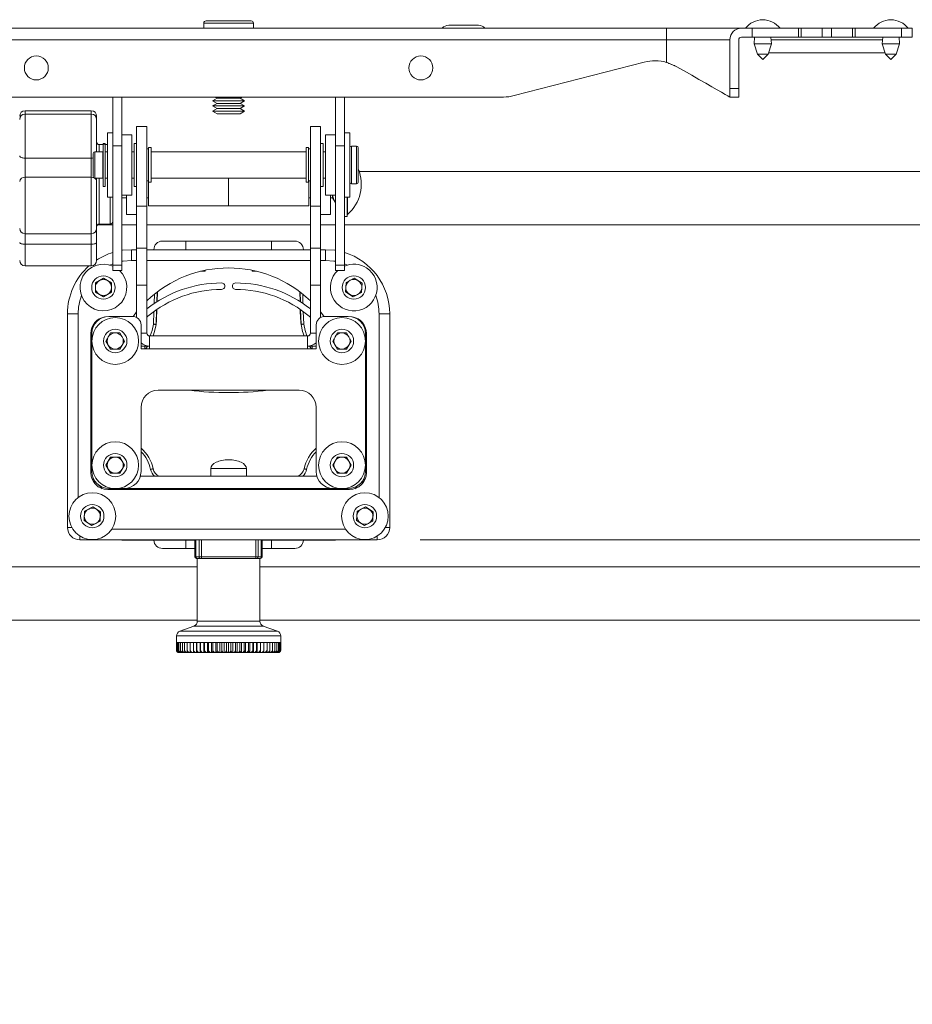
# Model space of a CAD drawing. Units: inches. Extents: x 8 to 265, y 4 to 173.
# Drawn here: x 48 to 58, y 133 to 145 of the extents above; entities that cross this region are included whole.
import ezdxf

# ---------------------------------------------------------------- set-up
doc = ezdxf.new("R2010")
doc.units = ezdxf.units.IN
doc.header["$MEASUREMENT"] = 0
doc.styles.add('SLDTEXTSTYLE2', font='TXT', dxfattribs={"width": 0.75})
doc.dimstyles.new('SLDDIMSTYLE0', dxfattribs={"dimtxt": 1.333333, "dimasz": 1.664, "dimexe": 0, "dimexo": 0.0625, "dimgap": 0.333333, "dimtad": 0, "dimtih": 1, "dimtoh": 1, "dimzin": 12, "dimdsep": 46, "dimtxsty": 'SLDTEXTSTYLE2', "dimsah": 1, "dimcen": 0.09, "dimadec": 0, "dimazin": 0, "dimtfac": 1, "dimtdec": 3, "dimtofl": 0, "dimtmove": 0, "dimatfit": 3, "dimfxl": 0, "dimtolj": 1, "dimtzin": 12, "dimarcsym": 0})

# ---------------------------------------------------------------- blocks, each defined once
blk = doc.blocks.new('*D15')
at = {"color": 7, "linetype": 'Continuous', "lineweight": 0}
for p, q in [((52.557, 138.787), (72.478, 138.787)), ((71.486, 138.787), (71.486, 131.38)), ((63.925, 131.38), (72.478, 131.38)), ((71.486, 126.192), (71.486, 131.38)), ((75.438, 128.149), (75.438, 126.351)), ((75.438, 128.149), (75.709, 128.149)), ((79.474, 128.149), (79.204, 128.149)), ((79.474, 128.149), (79.474, 126.351)), ((75.438, 126.351), (75.709, 126.351)), ((79.474, 126.351), (79.204, 126.351)), ((73.086, 126.192), (71.486, 126.192))]:
    blk.add_line(p, q, dxfattribs=at)
for points in [[(71.486, 138.787), (71.166, 137.123), (71.806, 137.123)], [(71.486, 131.38), (71.806, 133.044), (71.166, 133.044)]]:
    blk.add_solid(points, dxfattribs=at)
at = {"color": 7, "linetype": 'Continuous', "lineweight": 0, "char_height": 1.3333, "attachment_point": 1, "style": 'SLDTEXTSTYLE2'}
for s, insert in [('188', (75.979, 127.895)), ('7 3/8"', (75.07, 125.78))]:
    blk.add_mtext(s, dxfattribs=dict(at, insert=insert))

msp = doc.modelspace()

# ---------------------------------------------------------------- linework, layer by layer
at = {"color": 7, "linetype": 'Continuous', "lineweight": 15}
for p, q in [((50.026614, 144.831657), (50.026614, 144.772157)), ((50.606614, 144.831657), (50.026614, 144.831657)), ((50.581113, 144.857157), (50.052114, 144.857157)), ((50.606614, 144.772157), (50.606614, 144.831657)), ((52.892607, 144.807157), (53.24062, 144.807157)), ((45.191614, 144.772157), (55.441614, 144.772157)), ((55.441614, 144.636307), (55.441614, 144.772157)), ((55.441614, 144.772157), (56.316614, 144.772157)), ((56.441614, 144.772157), (56.316614, 144.772157)), ((56.441614, 144.772157), (56.441614, 144.667557)), ((56.985736, 144.772157), (56.441614, 144.772157)), ((56.985736, 144.667557), (56.985736, 144.772157)), ((56.985736, 144.772157), (57.016614, 144.772157)), ((57.016614, 144.772157), (57.016614, 144.667557)), ((57.261614, 144.772157), (57.016614, 144.772157)), ((57.261614, 144.772157), (57.261614, 144.667557)), ((57.371614, 144.772157), (57.261614, 144.772157)), ((57.371614, 144.772157), (57.371614, 144.667557)), ((57.616614, 144.772157), (57.371614, 144.772157)), ((57.616614, 144.667557), (57.616614, 144.772157)), ((57.616614, 144.772157), (57.647491, 144.772157)), ((57.647491, 144.772157), (57.647491, 144.667557)), ((58.191614, 144.772157), (57.647491, 144.772157)), ((58.191614, 144.772157), (58.191614, 144.667557)), ((58.316614, 144.772157), (58.191614, 144.772157)), ((58.316614, 144.667557), (58.316614, 144.772157)), ((45.191614, 144.636307), (55.441614, 144.636307)), ((55.441614, 144.636307), (56.180764, 144.636307)), ((55.441614, 144.373107), (55.441614, 144.636307)), ((56.180764, 144.067557), (56.180764, 144.636307)), ((56.285364, 144.636307), (56.285364, 144.067557)), ((56.441614, 144.667557), (56.316614, 144.667557)), ((56.985736, 144.667557), (56.441614, 144.667557)), ((56.470292, 144.667557), (56.465614, 144.590157)), ((56.465614, 144.590157), (56.504114, 144.469657)), ((56.465614, 144.590157), (56.667614, 144.590157)), ((56.629114, 144.469657), (56.667614, 144.590157)), ((56.667614, 144.590157), (56.662936, 144.667557)), ((56.664824, 144.636307), (57.968403, 144.636307)), ((57.016614, 144.667557), (56.985736, 144.667557)), ((57.261614, 144.667557), (57.016614, 144.667557)), ((57.371614, 144.667557), (57.261614, 144.667557)), ((57.616614, 144.667557), (57.371614, 144.667557)), ((57.647491, 144.667557), (57.616614, 144.667557)), ((58.191614, 144.667557), (57.647491, 144.667557)), ((57.970292, 144.667557), (57.965614, 144.590157)), ((57.965614, 144.590157), (58.004114, 144.469657)), ((57.965614, 144.590157), (58.167614, 144.590157)), ((58.129114, 144.469657), (58.167614, 144.590157)), ((58.167614, 144.590157), (58.162936, 144.667557)), ((58.316614, 144.667557), (58.191614, 144.667557)), ((56.504114, 144.469657), (56.566614, 144.407157)), ((56.504114, 144.469657), (56.629114, 144.469657)), ((56.566614, 144.407157), (56.629114, 144.469657)), ((56.633235, 144.482557), (57.999992, 144.482557)), ((58.004114, 144.469657), (58.066614, 144.407157)), ((58.004114, 144.469657), (58.129114, 144.469657)), ((58.066614, 144.407157), (58.129114, 144.469657)), ((53.658094, 143.983428), (55.179937, 144.376286)), ((56.180764, 144.067557), (56.285364, 144.067557)), ((56.180764, 143.967557), (56.180764, 144.067557)), ((56.285364, 144.067557), (56.285364, 143.967557)), ((47.100109, 143.967557), (53.533118, 143.967557)), ((48.962014, 143.396607), (48.962014, 143.967557)), ((49.066614, 143.967557), (49.066614, 143.396607)), ((50.181264, 143.952811), (50.129114, 143.922701)), ((50.129114, 143.922701), (50.181264, 143.892593)), ((50.504114, 143.922701), (50.129114, 143.922701)), ((50.181264, 143.892593), (50.129114, 143.862484)), ((50.155722, 143.967557), (50.181264, 143.952811)), ((50.451964, 143.952811), (50.181264, 143.952811)), ((50.451964, 143.892593), (50.181264, 143.892593)), ((50.451964, 143.952811), (50.477505, 143.967557)), ((50.504114, 143.922701), (50.451964, 143.952811)), ((50.451964, 143.892593), (50.504114, 143.922701)), ((50.504114, 143.862484), (50.451964, 143.892593)), ((51.566614, 143.396607), (51.566614, 143.967557)), ((51.671214, 143.967557), (51.671214, 143.396607)), ((56.285364, 143.967557), (56.180764, 143.967557)), ((48.709514, 143.806714), (47.934514, 143.806714)), ((47.934514, 143.806714), (47.934514, 143.768488)), ((48.709514, 143.768488), (47.934514, 143.768488)), ((47.934514, 143.768488), (47.934514, 143.252355)), ((48.709514, 143.768488), (48.709514, 143.806714)), ((48.709514, 143.252355), (48.709514, 143.768488)), ((50.129114, 143.862484), (50.181264, 143.832376)), ((50.504114, 143.862484), (50.129114, 143.862484)), ((50.181264, 143.832376), (50.129114, 143.802267)), ((50.129114, 143.802267), (50.181264, 143.772157)), ((50.504114, 143.802267), (50.129114, 143.802267)), ((50.451964, 143.832376), (50.181264, 143.832376)), ((50.451964, 143.772157), (50.181264, 143.772157)), ((50.451964, 143.832376), (50.504114, 143.862484)), ((50.504114, 143.802267), (50.451964, 143.832376)), ((50.451964, 143.772157), (50.504114, 143.802267)), ((48.772014, 143.744213), (48.772014, 143.664862)), ((48.772014, 143.705988), (48.772014, 143.328101)), ((48.772014, 143.664862), (48.772014, 143.600592)), ((48.962014, 143.547601), (48.900014, 143.547601)), ((48.900014, 143.547601), (48.900014, 142.797601)), ((49.184724, 143.526932), (49.066614, 143.526932)), ((49.184724, 142.818271), (49.184724, 143.526932)), ((49.240764, 142.691114), (49.240764, 143.622601)), ((49.240764, 143.622601), (49.360364, 143.622601)), ((49.360364, 142.691114), (49.360364, 143.622601)), ((51.272864, 143.622601), (51.392464, 143.622601)), ((51.272864, 143.622601), (51.272864, 142.691114)), ((51.392464, 143.622601), (51.392464, 142.691114)), ((51.566614, 143.526932), (51.448504, 143.526932)), ((51.448504, 143.526932), (51.448504, 142.818271)), ((51.733214, 143.547601), (51.671214, 143.547601)), ((51.733214, 143.499265), (51.733214, 143.547601)), ((48.848839, 143.411013), (48.803264, 143.411013)), ((48.803264, 143.411013), (48.803264, 143.328101)), ((48.873839, 143.422601), (48.848839, 143.422601)), ((48.848839, 143.417207), (48.848839, 143.422601)), ((48.873839, 143.417423), (48.848839, 143.417423)), ((48.848839, 143.417207), (48.848839, 143.417423)), ((48.873839, 143.417207), (48.848839, 143.417207)), ((48.848839, 143.417207), (48.848839, 142.922601)), ((48.873839, 143.417207), (48.873839, 143.422601)), ((48.873839, 143.417423), (48.873839, 143.417207)), ((48.873839, 143.417207), (48.873839, 142.922601)), ((48.900014, 143.411013), (48.873839, 143.411013)), ((49.240764, 143.422601), (49.210764, 143.422601)), ((49.210764, 143.422601), (49.210764, 142.922601)), ((51.422464, 143.422601), (51.392464, 143.422601)), ((51.422464, 142.922601), (51.422464, 143.422601)), ((51.733214, 142.797601), (51.733214, 143.499265)), ((48.733214, 143.037102), (48.733214, 143.308101)), ((48.844839, 143.328101), (48.753214, 143.328101)), ((48.753214, 143.328101), (48.753214, 143.024794)), ((48.844839, 143.328101), (48.844839, 143.017101)), ((48.848839, 143.297601), (48.844839, 143.297601)), ((48.900014, 143.328101), (48.873839, 143.328101)), ((49.066614, 143.396607), (48.962014, 143.396607)), ((48.962014, 143.396607), (48.962014, 141.999358)), ((49.066614, 141.999358), (49.066614, 143.396607)), ((49.210764, 143.328101), (49.184724, 143.328101)), ((49.380764, 143.360101), (49.360364, 143.360101)), ((49.410764, 143.375727), (49.380764, 143.375727)), ((49.380764, 143.375727), (49.380764, 142.969476)), ((49.410764, 143.375727), (49.410764, 142.969476)), ((51.222464, 143.328101), (49.410764, 143.328101)), ((51.252464, 143.375727), (51.222464, 143.375727)), ((51.222464, 142.969476), (51.222464, 143.375727)), ((51.252464, 142.969476), (51.252464, 143.375727)), ((51.272864, 143.360101), (51.252464, 143.360101)), ((51.448504, 143.328101), (51.422464, 143.328101)), ((51.566614, 143.396607), (51.671214, 143.396607)), ((51.566614, 143.396607), (51.566614, 141.999358)), ((51.671214, 143.396607), (51.671214, 141.999358)), ((51.813214, 143.392601), (51.753214, 143.392601)), ((51.753214, 143.392601), (51.753214, 142.952602)), ((51.813214, 142.952602), (51.813214, 143.392601)), ((51.833214, 143.372601), (51.833214, 142.972601)), ((48.709514, 143.252355), (47.934514, 143.252355)), ((47.934514, 143.252355), (47.934514, 143.02886)), ((48.709514, 143.02886), (48.709514, 143.252355)), ((51.844142, 143.096688), (63.127271, 143.096688)), ((48.709514, 143.02886), (47.934514, 143.02886)), ((47.934514, 143.02886), (47.934514, 142.368067)), ((48.709514, 142.368067), (48.709514, 143.02886)), ((48.753214, 143.024794), (48.753214, 143.017101)), ((48.753214, 143.017101), (48.844839, 143.017101)), ((48.772014, 143.017101), (48.772014, 142.978201)), ((48.772014, 142.978201), (48.772014, 142.430567)), ((48.803264, 143.017101), (48.803264, 142.481013)), ((48.844839, 143.047602), (48.848839, 143.047602)), ((48.873839, 143.017101), (48.900014, 143.017101)), ((49.184724, 143.017101), (49.210764, 143.017101)), ((49.360364, 142.985101), (49.380764, 142.985101)), ((49.378614, 142.985101), (49.378614, 142.69606)), ((49.380764, 142.969476), (49.410764, 142.969476)), ((49.410764, 143.017101), (51.222464, 143.017101)), ((50.316614, 143.017101), (50.316614, 142.69606)), ((50.316614, 143.017101), (50.316614, 142.699783)), ((51.222464, 142.969476), (51.252464, 142.969476)), ((51.252464, 142.985101), (51.272864, 142.985101)), ((51.254614, 142.985101), (51.254614, 142.699783)), ((51.422464, 143.017101), (51.448504, 143.017101)), ((51.753214, 142.952602), (51.813214, 142.952602)), ((48.848839, 142.922601), (48.873839, 142.922601)), ((49.210764, 142.922601), (49.240764, 142.922601)), ((51.392464, 142.922601), (51.422464, 142.922601)), ((48.900014, 142.797601), (48.962014, 142.797601)), ((48.930764, 142.481013), (48.930764, 142.797601)), ((49.066614, 142.818271), (49.184724, 142.818271)), ((49.066614, 142.789762), (49.122653, 142.789762)), ((49.122653, 142.818271), (49.122653, 142.591681)), ((49.360364, 142.789762), (49.378614, 142.789762)), ((51.254614, 142.789762), (51.272864, 142.789762)), ((51.448504, 142.818271), (51.566614, 142.818271)), ((51.510574, 142.591681), (51.510574, 142.818271)), ((51.510574, 142.789762), (51.531714, 142.789762)), ((51.531714, 142.818271), (51.531714, 142.789762)), ((51.531714, 142.789762), (51.562892, 142.735762)), ((51.558337, 142.744841), (51.566614, 142.744841)), ((51.562707, 142.735762), (51.566614, 142.735762)), ((51.671214, 142.797601), (51.733214, 142.797601)), ((51.703214, 142.797601), (51.703214, 142.571012)), ((51.708214, 142.797601), (51.708214, 142.594013)), ((49.240764, 142.691114), (49.360364, 142.691114)), ((49.240764, 142.197769), (49.240764, 142.691114)), ((49.360364, 142.197769), (49.360364, 142.691114)), ((49.378614, 142.696013), (50.316614, 142.696013)), ((50.316614, 142.699783), (50.316614, 142.696013)), ((50.316614, 142.696013), (51.254614, 142.696013)), ((51.254614, 142.699783), (51.254614, 142.696013)), ((51.272864, 142.691114), (51.392464, 142.691114)), ((51.272864, 142.691114), (51.272864, 142.197769)), ((51.392464, 142.691114), (51.392464, 142.197769)), ((49.122653, 142.591681), (49.240764, 142.591681)), ((51.392464, 142.591681), (51.510574, 142.591681)), ((51.671214, 142.571012), (51.703214, 142.571012)), ((51.703214, 142.594013), (51.708214, 142.594013)), ((48.772014, 142.434052), (48.772014, 142.264162)), ((48.780996, 142.471687), (48.962014, 142.471687)), ((48.803264, 142.481013), (48.930764, 142.481013)), ((49.066614, 142.471687), (49.240764, 142.471687)), ((49.360364, 142.471687), (51.272864, 142.471687)), ((51.392464, 142.471687), (51.566614, 142.471687)), ((51.671214, 142.471687), (63.039433, 142.471687)), ((47.934514, 142.368067), (48.709514, 142.368067)), ((47.934514, 142.368067), (47.934514, 142.245004)), ((48.709514, 142.245004), (48.709514, 142.368067)), ((48.772014, 142.264162), (48.772014, 142.054409)), ((49.541614, 142.281687), (49.816614, 142.281687)), ((49.816614, 142.281687), (49.816614, 142.181688)), ((49.816614, 142.281687), (50.816614, 142.281687)), ((50.816614, 142.281687), (51.091614, 142.281687)), ((50.816614, 142.281687), (50.816614, 142.181688)), ((48.709514, 142.245004), (47.934514, 142.245004)), ((47.934514, 142.245004), (47.934514, 141.991909)), ((48.709514, 141.991909), (48.709514, 142.245004)), ((49.181614, 142.056687), (49.181614, 142.181688)), ((49.181614, 142.181688), (49.240764, 142.181688)), ((49.240764, 142.197769), (49.360364, 142.197769)), ((49.240764, 141.766283), (49.240764, 142.197769)), ((49.360364, 142.197769), (49.360364, 141.766283)), ((49.360364, 142.181688), (51.272864, 142.181688)), ((51.272864, 142.197769), (51.392464, 142.197769)), ((51.272864, 141.766283), (51.272864, 142.197769)), ((51.392464, 142.197769), (51.392464, 141.766283)), ((51.392464, 142.181688), (51.451614, 142.181688)), ((51.451614, 142.056687), (51.451614, 142.181688)), ((49.240764, 142.056687), (49.181614, 142.056687)), ((51.272864, 142.056687), (49.360364, 142.056687)), ((51.451614, 142.056687), (51.392464, 142.056687)), ((47.934514, 141.991909), (48.709514, 141.991909)), ((48.962014, 142.016838), (48.92648, 142.002241)), ((49.066614, 141.999358), (48.962014, 141.999358)), ((48.962014, 141.937957), (48.962014, 141.999358)), ((49.066614, 141.937957), (48.962014, 141.937957)), ((49.066614, 141.999358), (49.066614, 141.937957)), ((50.041614, 141.929188), (49.989449, 141.929188)), ((50.041817, 141.940871), (50.041614, 141.929188)), ((50.591614, 141.929188), (50.59141, 141.940871)), ((50.643778, 141.929188), (50.591614, 141.929188)), ((51.566614, 141.999358), (51.671214, 141.999358)), ((51.566614, 141.937957), (51.566614, 141.999358)), ((51.566614, 141.937957), (51.671214, 141.937957)), ((51.706748, 142.002241), (51.671214, 142.016838)), ((51.671214, 141.999358), (51.671214, 141.937957)), ((48.757649, 141.793519), (48.851685, 141.847729)), ((48.851685, 141.847729), (48.945649, 141.793397)), ((51.684767, 141.690177), (51.690746, 141.798554)), ((51.690746, 141.798554), (51.787593, 141.847564)), ((51.787593, 141.847564), (51.87846, 141.788198)), ((48.757579, 141.684978), (48.757649, 141.793519)), ((48.851543, 141.630646), (48.757579, 141.684978)), ((48.945578, 141.684855), (48.851543, 141.630646)), ((48.945649, 141.793397), (48.945578, 141.684855)), ((49.360364, 141.766283), (49.240764, 141.766283)), ((49.240764, 141.388775), (49.240764, 141.766283)), ((49.360364, 141.203787), (49.360364, 141.766283)), ((49.48077, 141.687155), (49.476947, 141.572481)), ((49.484721, 141.690143), (49.480881, 141.574961)), ((51.152346, 141.574961), (51.148506, 141.690143)), ((51.15628, 141.572481), (51.152458, 141.687155)), ((51.392464, 141.766283), (51.272864, 141.766283)), ((51.272864, 141.203787), (51.272864, 141.766283)), ((51.392464, 141.388775), (51.392464, 141.766283)), ((51.775635, 141.630811), (51.684767, 141.690177)), ((51.87846, 141.788198), (51.872482, 141.679821)), ((49.44627, 141.552512), (49.449955, 141.663069)), ((51.183273, 141.663069), (51.186958, 141.552512)), ((51.872482, 141.679821), (51.775635, 141.630811)), ((49.240764, 141.454167), (49.202568, 141.404576)), ((49.438198, 141.31037), (49.443147, 141.458825)), ((49.473885, 141.480614), (49.468177, 141.309371)), ((49.477827, 141.483315), (49.473998, 141.368452)), ((51.15923, 141.368452), (51.155401, 141.483315)), ((51.16505, 141.309371), (51.159342, 141.480614)), ((51.190081, 141.458825), (51.195029, 141.31037)), ((51.430659, 141.404576), (51.392464, 141.454167)), ((48.431614, 138.931688), (48.431614, 141.431688)), ((48.431614, 141.431688), (48.556613, 141.431688)), ((48.556613, 141.431688), (48.556613, 139.281841)), ((48.916614, 141.401688), (49.191614, 141.401688)), ((51.441614, 141.401688), (51.716614, 141.401688)), ((52.076614, 141.431688), (52.201614, 141.431688)), ((52.076614, 139.281841), (52.076614, 141.431688)), ((52.201614, 141.431688), (52.201614, 138.931688)), ((48.731095, 141.299881), (48.731095, 141.276405)), ((49.291614, 141.301687), (49.291614, 141.021687)), ((51.341614, 141.301687), (51.341614, 141.021687)), ((51.902133, 141.276405), (51.902133, 141.299881)), ((48.704843, 141.201688), (48.704843, 139.571688)), ((48.716614, 141.201688), (48.716614, 139.586687)), ((48.881572, 141.113188), (48.935843, 141.207188)), ((48.935843, 141.019188), (48.881572, 141.113188)), ((48.935843, 141.207188), (49.044385, 141.207188)), ((49.044385, 141.207188), (49.098656, 141.113188)), ((49.098656, 141.113188), (49.044385, 141.019188)), ((49.360364, 141.203787), (49.291614, 141.203787)), ((51.241614, 141.172538), (49.391614, 141.172538)), ((49.391614, 141.021687), (49.391614, 141.172538)), ((51.241614, 141.172538), (51.241614, 141.021687)), ((51.272864, 141.203787), (51.341614, 141.203787)), ((51.534572, 141.113188), (51.588843, 141.207188)), ((51.588843, 141.019188), (51.534572, 141.113188)), ((51.588843, 141.207188), (51.697385, 141.207188)), ((51.697385, 141.207188), (51.751656, 141.113188)), ((51.751656, 141.113188), (51.697385, 141.019188)), ((51.916614, 139.586687), (51.916614, 141.201688)), ((51.928385, 139.571688), (51.928385, 141.201688)), ((49.044385, 141.019188), (48.935843, 141.019188)), ((49.291614, 141.052938), (49.391614, 141.052938)), ((49.391614, 141.021687), (49.291614, 141.021687)), ((49.337114, 141.052938), (49.337114, 141.021687)), ((49.369763, 141.054528), (49.345917, 141.021687)), ((51.241614, 141.021687), (49.391614, 141.021687)), ((51.341614, 141.052938), (51.241614, 141.052938)), ((51.341614, 141.021687), (51.241614, 141.021687)), ((51.287311, 141.021687), (51.263464, 141.054528)), ((51.296114, 141.052938), (51.296114, 141.021687)), ((51.697385, 141.019188), (51.588843, 141.019188)), ((51.141614, 140.536687), (49.491614, 140.536687)), ((49.291614, 140.336687), (49.291614, 139.586687)), ((51.341614, 139.586687), (51.341614, 140.336687)), ((48.881572, 139.660188), (48.935843, 139.754188)), ((48.935843, 139.754188), (49.044385, 139.754188)), ((49.044385, 139.754188), (49.098656, 139.660188)), ((51.534572, 139.660188), (51.588843, 139.754188)), ((51.588843, 139.754188), (51.697385, 139.754188)), ((51.697385, 139.754188), (51.751656, 139.660188)), ((48.935843, 139.566187), (48.881572, 139.660188)), ((49.098656, 139.660188), (49.044385, 139.566187)), ((50.109114, 139.621678), (50.109114, 139.531687)), ((50.109114, 139.621678), (50.523356, 139.621678)), ((50.523356, 139.621678), (50.524114, 139.621678)), ((50.524114, 139.531687), (50.524114, 139.621678)), ((51.588843, 139.566187), (51.534572, 139.660188)), ((51.751656, 139.660188), (51.697385, 139.566187)), ((48.731095, 139.51197), (48.731095, 139.474187)), ((49.044385, 139.566187), (48.935843, 139.566187)), ((49.284103, 139.531687), (51.349124, 139.531687)), ((51.697385, 139.566187), (51.588843, 139.566187)), ((51.902133, 139.474187), (51.902133, 139.51197)), ((48.731095, 139.474187), (48.749676, 139.474187)), ((48.749676, 139.474187), (48.755016, 139.468848)), ((48.798774, 139.42509), (48.838577, 139.385287)), ((48.916614, 139.386687), (49.091614, 139.386687)), ((49.091614, 139.386687), (51.541614, 139.386687)), ((49.11776, 139.386687), (49.11776, 139.374907)), ((50.109114, 139.386687), (50.109114, 139.374917)), ((50.524114, 139.374917), (50.524114, 139.386687)), ((51.515468, 139.386687), (51.515468, 139.374907)), ((51.541614, 139.386687), (51.716614, 139.386687)), ((51.794651, 139.385287), (51.834453, 139.42509)), ((51.878211, 139.468848), (51.883551, 139.474187)), ((51.883551, 139.474187), (51.902133, 139.474187)), ((48.901613, 139.374917), (51.731614, 139.374917)), ((48.630746, 139.123085), (48.727593, 139.172096)), ((48.727593, 139.172096), (48.81846, 139.11273)), ((51.820746, 139.123085), (51.917593, 139.172096)), ((51.917593, 139.172096), (52.00846, 139.11273)), ((48.624767, 139.014708), (48.630746, 139.123085)), ((48.81846, 139.11273), (48.812482, 139.004353)), ((51.814767, 139.014708), (51.820746, 139.123085)), ((52.00846, 139.11273), (52.002481, 139.004353)), ((48.431614, 138.931688), (48.482094, 138.931688)), ((48.715635, 138.955342), (48.624767, 139.014708)), ((48.812482, 139.004353), (48.715635, 138.955342)), ((51.905635, 138.955342), (51.814767, 139.014708)), ((52.002481, 139.004353), (51.905635, 138.955342)), ((52.151134, 138.931688), (52.201614, 138.931688)), ((48.576614, 138.786687), (48.576614, 138.83182)), ((48.948965, 138.911688), (51.684262, 138.911688)), ((52.056614, 138.786687), (52.056614, 138.83182)), ((52.056614, 138.786687), (48.576614, 138.786687)), ((49.066614, 138.781687), (49.066614, 138.786687)), ((49.922913, 138.781687), (49.066614, 138.781687)), ((49.816614, 138.686687), (49.816614, 138.781687)), ((49.922913, 138.589837), (49.922913, 138.786687)), ((49.934444, 138.589837), (49.934444, 138.786687)), ((49.970437, 138.786687), (49.970437, 138.589837)), ((49.998276, 138.786687), (49.998276, 138.589837)), ((50.634952, 138.589837), (50.634952, 138.786687)), ((50.662791, 138.589837), (50.662791, 138.786687)), ((50.698783, 138.786687), (50.698783, 138.589837)), ((50.710315, 138.786687), (50.710315, 138.589837)), ((51.566614, 138.781687), (50.710315, 138.781687)), ((50.816614, 138.686687), (50.816614, 138.781687)), ((51.566614, 138.781687), (51.566614, 138.786687)), ((49.816614, 138.686687), (49.541614, 138.686687)), ((49.922913, 138.686687), (49.816614, 138.686687)), ((49.922913, 138.589837), (49.934444, 138.589837)), ((49.934444, 138.589837), (49.970437, 138.589837)), ((49.970437, 138.589837), (49.998276, 138.589837)), ((49.998276, 138.589837), (49.998276, 138.570152)), ((49.998276, 138.589837), (50.634952, 138.589837)), ((50.634952, 138.589837), (50.662791, 138.589837)), ((50.634952, 138.570152), (50.634952, 138.589837)), ((50.662791, 138.589837), (50.698783, 138.589837)), ((50.698783, 138.589837), (50.710315, 138.589837)), ((50.816614, 138.686687), (50.710315, 138.686687)), ((51.091614, 138.686687), (50.816614, 138.686687)), ((38.155958, 138.471687), (49.950472, 138.471687)), ((49.984356, 138.570152), (49.948364, 138.570152)), ((49.950472, 138.570152), (49.950472, 137.834204)), ((49.998276, 138.570152), (50.634952, 138.570152)), ((50.684864, 138.570152), (50.648871, 138.570152)), ((50.682756, 137.834204), (50.682756, 138.570152)), ((50.682756, 138.471687), (62.477269, 138.471687)), ((38.243796, 137.846688), (49.950472, 137.846688)), ((49.911615, 137.778711), (49.745235, 137.718153)), ((50.312539, 137.778711), (49.911615, 137.778711)), ((49.950472, 137.834204), (50.682756, 137.834204)), ((50.721613, 137.778711), (50.312539, 137.778711)), ((50.682756, 137.846688), (62.389432, 137.846688)), ((50.887993, 137.718153), (50.721613, 137.778711)), ((49.706378, 137.662659), (49.706378, 137.5859)), ((49.706378, 137.662659), (50.92685, 137.662659)), ((49.745235, 137.718153), (50.887993, 137.718153)), ((50.92685, 137.5859), (50.92685, 137.662659)), ((49.706378, 137.5859), (49.706958, 137.5859)), ((49.706958, 137.5859), (49.711598, 137.5859)), ((49.706958, 137.497318), (49.706958, 137.5859)), ((49.711598, 137.5859), (49.720842, 137.5859)), ((49.711598, 137.497318), (49.711598, 137.5859)), ((49.720842, 137.5859), (49.734621, 137.5859)), ((49.720842, 137.497318), (49.720842, 137.5859)), ((49.734621, 137.5859), (49.752829, 137.5859)), ((49.734621, 137.497318), (49.734621, 137.5859)), ((49.752829, 137.5859), (49.775328, 137.5859)), ((49.752829, 137.497318), (49.752829, 137.5859)), ((49.775328, 137.5859), (49.801946, 137.5859)), ((49.775328, 137.497318), (49.775328, 137.5859)), ((49.801946, 137.5859), (49.832481, 137.5859)), ((49.801946, 137.497318), (49.801946, 137.5859)), ((49.832481, 137.5859), (49.866701, 137.5859)), ((49.832481, 137.497318), (49.832481, 137.5859)), ((49.866701, 137.5859), (49.904344, 137.5859)), ((49.866701, 137.497318), (49.866701, 137.5859)), ((49.904344, 137.5859), (49.945125, 137.5859)), ((49.904344, 137.497318), (49.904344, 137.5859)), ((49.941845, 137.467882), (49.941845, 137.5859)), ((49.945125, 137.5859), (49.988734, 137.5859)), ((49.945125, 137.497318), (49.945125, 137.5859)), ((49.982197, 137.467882), (49.982197, 137.5859)), ((49.988734, 137.5859), (50.034838, 137.5859)), ((49.988734, 137.497318), (49.988734, 137.5859)), ((50.025095, 137.467882), (50.025095, 137.5859)), ((50.034838, 137.5859), (50.083087, 137.5859)), ((50.034838, 137.497318), (50.034838, 137.5859)), ((50.070212, 137.467882), (50.070212, 137.5859)), ((50.083087, 137.5859), (50.133112, 137.5859)), ((50.083087, 137.497318), (50.083087, 137.5859)), ((50.117203, 137.467882), (50.117203, 137.5859)), ((50.133112, 137.5859), (50.184534, 137.5859)), ((50.133112, 137.497318), (50.133112, 137.5859)), ((50.165712, 137.467882), (50.165712, 137.5859)), ((50.184534, 137.5859), (50.236962, 137.5859)), ((50.184534, 137.497318), (50.184534, 137.5859)), ((50.21537, 137.467882), (50.21537, 137.5859)), ((50.236962, 137.5859), (50.289996, 137.5859)), ((50.236962, 137.497318), (50.236962, 137.5859)), ((50.265799, 137.467882), (50.265799, 137.5859)), ((50.289996, 137.497318), (50.289996, 137.5859)), ((50.289996, 137.5859), (50.343232, 137.5859)), ((50.316614, 137.467882), (50.316614, 137.5859)), ((50.343232, 137.497318), (50.343232, 137.5859)), ((50.343232, 137.5859), (50.396266, 137.5859)), ((50.367429, 137.467882), (50.367429, 137.5859)), ((50.396266, 137.5859), (50.448693, 137.5859)), ((50.396266, 137.497318), (50.396266, 137.5859)), ((50.417857, 137.467882), (50.417857, 137.5859)), ((50.448693, 137.5859), (50.500115, 137.5859)), ((50.448693, 137.497318), (50.448693, 137.5859)), ((50.467515, 137.467882), (50.467515, 137.5859)), ((50.500115, 137.5859), (50.550141, 137.5859)), ((50.500115, 137.497318), (50.500115, 137.5859)), ((50.516024, 137.467882), (50.516024, 137.5859)), ((50.550141, 137.5859), (50.598389, 137.5859)), ((50.550141, 137.497318), (50.550141, 137.5859)), ((50.563016, 137.467882), (50.563016, 137.5859)), ((50.598389, 137.5859), (50.644493, 137.5859)), ((50.598389, 137.497318), (50.598389, 137.5859)), ((50.608133, 137.467882), (50.608133, 137.5859)), ((50.644493, 137.5859), (50.688102, 137.5859)), ((50.644493, 137.497318), (50.644493, 137.5859)), ((50.65103, 137.467882), (50.65103, 137.5859)), ((50.688102, 137.5859), (50.728884, 137.5859)), ((50.688102, 137.497318), (50.688102, 137.5859)), ((50.691383, 137.467882), (50.691383, 137.5859)), ((50.728884, 137.5859), (50.766527, 137.5859)), ((50.728884, 137.497318), (50.728884, 137.5859)), ((50.766527, 137.5859), (50.800747, 137.5859)), ((50.766527, 137.497318), (50.766527, 137.5859)), ((50.800747, 137.5859), (50.831282, 137.5859)), ((50.800747, 137.497318), (50.800747, 137.5859)), ((50.831282, 137.5859), (50.8579, 137.5859)), ((50.831282, 137.497318), (50.831282, 137.5859)), ((50.8579, 137.5859), (50.880399, 137.5859)), ((50.8579, 137.497318), (50.8579, 137.5859)), ((50.880399, 137.5859), (50.898606, 137.5859)), ((50.880399, 137.497318), (50.880399, 137.5859)), ((50.898606, 137.5859), (50.912385, 137.5859)), ((50.898606, 137.497318), (50.898606, 137.5859)), ((50.912385, 137.5859), (50.92163, 137.5859)), ((50.912385, 137.497318), (50.912385, 137.5859)), ((50.92163, 137.5859), (50.926269, 137.5859)), ((50.92163, 137.497318), (50.92163, 137.5859)), ((50.926269, 137.5859), (50.92685, 137.5859)), ((50.926269, 137.5859), (50.926269, 137.497318)), ((50.316614, 137.46779), (50.897321, 137.46779))]:
    msp.add_line(p, q, dxfattribs=at)
at = {"color": 7, "linetype": 'Continuous', "lineweight": 15, "flags": 128}
for points in [[(55.552977, 144.326282), (55.646088, 144.273077), (55.735799, 144.221814), (55.820617, 144.173349), (55.899132, 144.128485), (55.970038, 144.087968), (56.032156, 144.052473), (56.084452, 144.022591), (56.126058, 143.998817), (56.15628, 143.981547), (56.174617, 143.971069), (56.180764, 143.967557)], [(47.872014, 143.278242), (47.873215, 143.273191), (47.876771, 143.268336), (47.882547, 143.26386), (47.89032, 143.259937), (47.899791, 143.256718), (47.910596, 143.254325), (47.922321, 143.252853), (47.934514, 143.252355)], [(48.709514, 143.252355), (48.721707, 143.252853), (48.733214, 143.254289)], [(47.934514, 142.245004), (47.922321, 142.245372), (47.910596, 142.246463), (47.899791, 142.248233), (47.89032, 142.250616), (47.882547, 142.253518), (47.876771, 142.256831), (47.873215, 142.260424), (47.872014, 142.264162)], [(48.772014, 142.264162), (48.770813, 142.260424), (48.767256, 142.256831), (48.76148, 142.253518), (48.753708, 142.250616), (48.744237, 142.248233), (48.733432, 142.246463), (48.721707, 142.245372), (48.709514, 142.245004)], [(49.066614, 142.172819), (49.074878, 142.174053), (49.181614, 142.181688)], [(51.451614, 142.181688), (51.55835, 142.174053), (51.566614, 142.172819)], [(49.181614, 142.056687), (49.083842, 142.048993), (49.066614, 142.046016)], [(51.566614, 142.046016), (51.549385, 142.048993), (51.451614, 142.056687)], [(49.360364, 141.391311), (49.36494, 141.396423), (49.372914, 141.403877)], [(51.260313, 141.403877), (51.268287, 141.396423), (51.272864, 141.391311)], [(49.399626, 141.172538), (49.421485, 141.234347), (49.438198, 141.31037)], [(49.467865, 141.305907), (49.450288, 141.225957), (49.432009, 141.172538)], [(49.438198, 141.31037), (49.443983, 141.310177), (49.449551, 141.309992), (49.454692, 141.309821), (49.459214, 141.30967), (49.462946, 141.309546), (49.465747, 141.309452), (49.467513, 141.309393), (49.468177, 141.309371)], [(49.438198, 141.31037), (49.443986, 141.3095), (49.449551, 141.308663), (49.45468, 141.307891), (49.459176, 141.307214), (49.462865, 141.306659), (49.465606, 141.306247), (49.467294, 141.305993), (49.467865, 141.305907)], [(51.16505, 141.309371), (51.165715, 141.309393), (51.167481, 141.309452), (51.170282, 141.309546), (51.174014, 141.30967), (51.178535, 141.309821), (51.183676, 141.309992), (51.189244, 141.310177), (51.195029, 141.31037)], [(51.195029, 141.31037), (51.189242, 141.3095), (51.183676, 141.308663), (51.178548, 141.307891), (51.174052, 141.307214), (51.170363, 141.306659), (51.167621, 141.306247), (51.165933, 141.305993), (51.165363, 141.305907)], [(51.201219, 141.172538), (51.18294, 141.225957), (51.165363, 141.305907)], [(51.195029, 141.31037), (51.211742, 141.234347), (51.233602, 141.172538)], [(49.404115, 139.611724), (49.409829, 139.612988), (49.415325, 139.614203), (49.420389, 139.615323), (49.424828, 139.616304), (49.428471, 139.61711), (49.431178, 139.617708), (49.432845, 139.618077), (49.433407, 139.618201)], [(51.229113, 139.611724), (51.223398, 139.612988), (51.217903, 139.614203), (51.212838, 139.615323), (51.2084, 139.616304), (51.204757, 139.61711), (51.20205, 139.617708), (51.200383, 139.618077), (51.19982, 139.618201)], [(48.738848, 139.461116), (48.739719, 139.462169), (48.74459, 139.468048), (48.749676, 139.474187)], [(48.749676, 139.474187), (48.748932, 139.46625), (48.748218, 139.458648), (48.747567, 139.451705), (48.747005, 139.445712)], [(51.886223, 139.445712), (51.885661, 139.451705), (51.885009, 139.458648), (51.884296, 139.46625), (51.883551, 139.474187)], [(51.883551, 139.474187), (51.888637, 139.468048), (51.893508, 139.462169), (51.89438, 139.461116)]]:
    msp.add_lwpolyline(points, dxfattribs=at)
at = {"color": 7, "linetype": 'Continuous', "lineweight": 15}
for centre, radius in [((48.066614, 144.307557), 0.14), ((52.566614, 144.307557), 0.14), ((48.851614, 141.739187), 0.13675), ((51.781614, 141.739187), 0.13675), ((48.990114, 141.113187), 0.2735), ((51.643114, 141.113187), 0.2735), ((48.990114, 141.113187), 0.13675), ((51.643114, 141.113187), 0.13675), ((48.990114, 139.660187), 0.2735), ((51.643114, 139.660187), 0.2735), ((48.990114, 139.660187), 0.13675), ((51.643114, 139.660187), 0.13675), ((48.721614, 139.063719), 0.2735), ((51.911614, 139.063719), 0.2735), ((48.721614, 139.063719), 0.13675), ((51.911614, 139.063719), 0.13675)]:
    msp.add_circle(centre, radius, dxfattribs=at)
for centre, radius, start, end in [((50.052114, 144.831657), 0.0255, 90, 180), ((50.581114, 144.831657), 0.0255, 0, 90), ((52.892607, 144.707157), 0.1, 90, 139.4583981), ((53.24062, 144.707157), 0.1, 40.5416019, 90), ((56.573446, 144.602243), 0.27, 91.4499077, 141.000806), ((56.559782, 144.602243), 0.27, 38.999194, 88.5500923), ((58.073446, 144.602243), 0.27, 91.4499077, 141.000806), ((58.059782, 144.602243), 0.27, 38.999194, 88.5500923), ((56.316614, 144.636307), 0.13585, 90, 180), ((56.316614, 144.636307), 0.03125, 90, 180), ((55.304913, 143.892157), 0.5, 74.1331975, 104.4746918), ((53.533118, 144.467557), 0.5, 270, 284.4746918), ((47.934514, 143.744214), 0.0625, 90, 180), ((47.934514, 143.705988), 0.0625, 90, 180), ((48.709514, 143.744214), 0.0625, 0, 90), ((48.709514, 143.705988), 0.0625, 0, 90), ((48.803264, 143.442263), 0.03125, 180, 270), ((48.753214, 143.308101), 0.02, 90, 180), ((51.753214, 143.372601), 0.02, 90, 180), ((51.813214, 143.372601), 0.02, 0, 90), ((51.403919, 142.946013), 0.465295, 310.842579, 22.6863895), ((47.929155, 142.971587), 0.057523, 84.6547891, 173.3977123), ((48.70982, 142.954842), 0.074019, 66.5335105, 90.2364849), ((48.753214, 143.037101), 0.02, 180, 270), ((48.723552, 142.976185), 0.048504, 2.3818802, 58.6109473), ((51.753214, 142.972601), 0.02, 180, 270), ((51.813214, 142.972601), 0.02, 270, 360), ((50.792091, 142.354693), 0.859853, 26.3346699, 26.9837149), ((48.930764, 142.512263), 0.03125, 270, 0), ((47.934514, 142.430567), 0.0625, 180, 270), ((48.709514, 142.430567), 0.0625, 270, 0), ((48.803264, 142.449763), 0.03125, 90, 180), ((49.541614, 142.181687), 0.1, 90, 180), ((51.091614, 142.181687), 0.1, 0, 90), ((49.181614, 141.431687), 0.75, 107.0256625, 123.1021431), ((51.451614, 141.431687), 0.75, 0, 72.9743375), ((47.934514, 142.054409), 0.0625, 180, 270), ((48.709514, 142.054409), 0.0625, 270, 0), ((49.181614, 141.431687), 0.75, 131.6720616, 180), ((48.851614, 141.739187), 0.2735, 66.1930482, 46.6156444), ((50.316614, 140.586024), 1.382434, 46.234007, 133.765993), ((51.781614, 141.739187), 0.2735, 133.3843556, 56.8423804), ((51.781614, 141.739187), 0.2735, 56.8423804, 113.8069518), ((48.851614, 141.739187), 0.094, 119.962669, 179.962669), ((48.851614, 141.739187), 0.094, 59.962669, 119.962669), ((48.851614, 141.739187), 0.094, 359.962669, 59.962669), ((51.781614, 141.739187), 0.094, 116.8423804, 176.8423804), ((51.781614, 141.739187), 0.094, 56.8423804, 116.8423804), ((51.781614, 141.739187), 0.094, 356.8423804, 56.8423804), ((48.851614, 141.739187), 0.094, 179.962669, 239.962669), ((48.851614, 141.739187), 0.094, 299.962669, 359.962669), ((50.235114, 140.374187), 1.418, 89.9999981, 128.0893763), ((50.235114, 140.374187), 1.343, 89.999998, 129.9407531), ((50.235114, 141.754687), 0.0375, 269.999998, 90.000002), ((50.398114, 141.754687), 0.0375, 89.999998, 270.000002), ((50.398114, 140.374187), 1.418, 51.9106237, 90.0000019), ((50.398114, 140.374187), 1.343, 50.0592469, 90.000002), ((51.781614, 141.739187), 0.094, 176.8423804, 236.8423804), ((51.781614, 141.739187), 0.094, 296.8423804, 356.8423804), ((49.181614, 141.431687), 0.625, 159.9500219, 180), ((48.851614, 141.739187), 0.094, 239.962669, 299.962669), ((51.781614, 141.739187), 0.094, 236.8423804, 296.8423804), ((51.451614, 141.431687), 0.625, 0, 20.0499781), ((48.901614, 141.201687), 0.196771, 100.3074396, 180), ((48.916614, 141.201687), 0.2, 90, 180), ((49.191614, 141.301687), 0.1, 0, 90), ((48.863938, 141.396773), 0.610724, 351.4435723, 357.2662492), ((48.89384, 141.395778), 0.580801, 351.4442162, 357.3032749), ((49.422352, 141.369998), 0.051668, 357.3891221, 358.2855831), ((51.739388, 141.395781), 0.580801, 182.6970075, 188.5560648), ((51.769367, 141.396781), 0.610802, 182.7600444, 188.5560845), ((51.441614, 141.301687), 0.1, 90, 180), ((51.716614, 141.201687), 0.2, 0, 90), ((51.731614, 141.201687), 0.196771, 0, 79.6925258), ((49.438662, 141.310289), 0.02953, 351.4659663, 358.2186679), ((51.194417, 141.310276), 0.029381, 181.7641807, 188.5511851), ((48.990114, 141.113187), 0.094, 150, 210), ((48.990114, 141.113187), 0.094, 90, 150), ((48.990114, 141.113187), 0.094, 30, 90), ((48.990114, 141.113187), 0.094, 330, 30), ((49.391614, 141.203787), 0.03125, 180, 270), ((51.241614, 141.203787), 0.03125, 270, 0), ((51.643114, 141.113187), 0.094, 150, 210), ((51.643114, 141.113187), 0.094, 90, 150), ((51.643114, 141.113187), 0.094, 30, 90), ((51.643114, 141.113187), 0.094, 330, 30), ((48.990114, 141.113187), 0.094, 210, 270), ((48.990114, 141.113187), 0.094, 270, 330), ((49.391614, 141.203787), 0.15085, 228.4778012, 270), ((51.241614, 141.203787), 0.15085, 270, 311.5221988), ((51.643114, 141.113187), 0.094, 210, 270), ((51.643114, 141.113187), 0.094, 270, 330), ((49.491614, 140.336687), 0.2, 90, 180), ((50.316614, 144.375924), 3.866736, 263.1626245, 276.8373755), ((51.141614, 140.336687), 0.2, 0, 90), ((48.990114, 139.520187), 0.454, 12.4677155, 48.3869195), ((51.643114, 139.520187), 0.454, 131.6130805, 167.5322845), ((48.990114, 139.660187), 0.094, 90, 150), ((48.990114, 139.660187), 0.094, 30, 90), ((48.990114, 139.520187), 0.424, 12.4677155, 44.6767451), ((51.643114, 139.520187), 0.424, 135.3232549, 167.5322845), ((51.643114, 139.660187), 0.094, 90, 150), ((51.643114, 139.660187), 0.094, 30, 90), ((48.990114, 139.660187), 0.094, 150, 210), ((48.990114, 139.660187), 0.094, 210, 270), ((48.990114, 139.660187), 0.094, 270, 330), ((48.990114, 139.660187), 0.094, 330, 30), ((49.55546, 139.645187), 0.155, 192.4677155, 227.0760311), ((49.55546, 139.645187), 0.125, 192.4677155, 245.2304132), ((51.077768, 139.645187), 0.125, 294.7695868, 347.5322845), ((51.077768, 139.645187), 0.155, 312.9239689, 347.5322845), ((51.643114, 139.660187), 0.094, 150, 210), ((51.643114, 139.660187), 0.094, 210, 270), ((51.643114, 139.660187), 0.094, 270, 330), ((51.643114, 139.660187), 0.094, 330, 30), ((48.901614, 139.571687), 0.196771, 180, 270), ((48.916614, 139.586687), 0.2, 180, 270), ((49.091614, 139.586687), 0.2, 270, 0), ((51.541614, 139.586687), 0.2, 180, 270), ((51.716614, 139.586687), 0.2, 270, 0), ((51.731614, 139.571687), 0.196771, 270, 0), ((48.721614, 139.063719), 0.094, 56.8423804, 116.8423804), ((51.911614, 139.063719), 0.094, 56.8423804, 116.8423804), ((48.721614, 139.063719), 0.094, 176.8423804, 236.8423804), ((48.721614, 139.063719), 0.094, 116.8423804, 176.8423804), ((48.721614, 139.063719), 0.094, 296.8423804, 356.8423804), ((48.721614, 139.063719), 0.094, 356.8423804, 56.8423804), ((51.911614, 139.063719), 0.094, 176.8423804, 236.8423804), ((51.911614, 139.063719), 0.094, 116.8423804, 176.8423804), ((51.911614, 139.063719), 0.094, 296.8423804, 356.8423804), ((51.911614, 139.063719), 0.094, 356.8423804, 56.8423804), ((48.576614, 138.931687), 0.145, 180, 270), ((48.721614, 139.063719), 0.094, 236.8423804, 296.8423804), ((51.911614, 139.063719), 0.094, 236.8423804, 296.8423804), ((52.056614, 138.931687), 0.145, 270, 0), ((49.541614, 138.786687), 0.1, 182.865984, 270), ((51.091614, 138.786687), 0.1, 270, 357.134016), ((49.942598, 138.589837), 0.019685, 180, 270), ((49.951844, 138.587377), 0.017573, 171.9504082, 258.5784439), ((49.987836, 138.587376), 0.017572, 171.9491704, 258.5796818), ((50.645391, 138.587376), 0.017572, 281.4229316, 8.050493), ((50.681384, 138.587376), 0.017572, 281.4203182, 8.0508296), ((50.690629, 138.589837), 0.019685, 270, 0), ((49.891417, 137.834204), 0.059055, 290, 0), ((50.741811, 137.834204), 0.059055, 180, 250), ((49.765433, 137.662659), 0.059055, 110, 180), ((50.867795, 137.662659), 0.059055, 0, 70), ((49.734615, 137.496682), 0.027664, 178.6837338, 257.811524), ((49.734837, 137.495262), 0.027409, 190.1950235, 267.3633877), ((49.742334, 137.498646), 0.030764, 182.475215, 270.1867359), ((49.738358, 137.493932), 0.026176, 185.88691, 264.381474), ((49.748007, 137.494607), 0.0273, 174.3013029, 258.2212228), ((49.752336, 137.499426), 0.031564, 183.8305985, 272.0106791), ((49.761177, 137.493562), 0.02682, 171.9511211, 253.2403668), ((49.766804, 137.500129), 0.032306, 184.9934236, 273.4316332), ((49.785609, 137.500737), 0.032958, 185.9560612, 274.5141591), ((49.872037, 137.490658), 0.040112, 170.4431151, 214.5970888), ((49.937974, 137.49036), 0.071612, 174.4247745, 198.2939594), ((49.873852, 137.49036), 0.071612, 341.7060406, 5.5752255), ((49.949174, 137.49066), 0.040117, 325.4041662, 9.5534534), ((50.067618, 137.500737), 0.032958, 185.9560612, 274.5141591), ((50.11527, 137.500129), 0.032306, 184.9934236, 273.4316332), ((50.164604, 137.499425), 0.031562, 183.8282436, 272.0120083), ((50.157979, 137.493562), 0.02682, 286.7596332, 8.0488789), ((50.215272, 137.498648), 0.030766, 182.4786076, 270.1833433), ((50.209798, 137.494606), 0.027299, 281.7778097, 5.7011496), ((50.266915, 137.497818), 0.029957, 180.9574739, 267.8658495), ((50.261938, 137.495719), 0.028103, 277.8966903, 3.2613329), ((50.319186, 137.496961), 0.029193, 179.300073, 264.9444311), ((50.314148, 137.496864), 0.029087, 274.8620918, 0.8934041), ((50.371761, 137.496106), 0.028555, 177.5684489, 261.2748907), ((50.366114, 137.498013), 0.030159, 272.4984073, 358.6794346), ((50.424341, 137.495275), 0.028149, 175.8378324, 256.6832083), ((50.417501, 137.499124), 0.031244, 270.6531101, 356.684939), ((50.476709, 137.494496), 0.028158, 174.2491865, 250.9423014), ((50.467953, 137.500167), 0.032288, 269.2225484, 354.9371997), ((50.517111, 137.501111), 0.033247, 268.126102, 353.4478666), ((50.564622, 137.501925), 0.034081, 267.2997849, 352.2309291), ((50.633749, 137.492691), 0.035661, 172.5461186, 224.0831229), ((50.610134, 137.502585), 0.03476, 266.6990316, 351.2846584), ((50.691575, 137.49233), 0.047345, 173.9528319, 211.0895485), ((50.653311, 137.503071), 0.035263, 266.2912121, 350.6094353), ((50.775046, 137.492108), 0.0871, 176.5713259, 196.1496638), ((50.69383, 137.50337), 0.035573, 266.0564918, 350.2031538), ((50.731386, 137.50347), 0.035676, 265.978271, 350.0694277), ((50.679583, 137.492108), 0.0871, 343.8503362, 3.4286741), ((50.765694, 137.503369), 0.035571, 266.0543328, 350.2053128), ((50.75367, 137.492328), 0.04734, 328.9097022, 6.0500939), ((50.796491, 137.503071), 0.035263, 266.2912121, 350.6094353), ((50.79592, 137.492692), 0.035663, 315.919841, 7.4529758), ((50.82354, 137.502586), 0.034762, 266.6998791, 351.2829068), ((50.846631, 137.501925), 0.034081, 267.2988365, 352.2309431), ((50.865577, 137.50111), 0.033246, 268.1247585, 353.4501847), ((50.870592, 137.494495), 0.028156, 289.0550432, 5.7534689), ((50.880222, 137.500168), 0.032289, 269.2233487, 354.9353737), ((50.884308, 137.495276), 0.028151, 283.3192252, 4.159734), ((50.890437, 137.499125), 0.031245, 270.6537042, 356.6843449), ((50.893101, 137.496106), 0.028555, 278.7251093, 2.4315511), ((50.896119, 137.498011), 0.030158, 272.4962537, 358.6815883), ((50.898003, 137.495425), 0.027593, 273.424639, 345.0412255)]:
    msp.add_arc(centre, radius, start, end, dxfattribs=at)
for centre, major_axis, ratio, start_param, end_param in [((50.316614, 139.621678), (-0.2075, 0), 0.492027174, 4.71238898, 6.283185307), ((50.316614, 139.621678), (0.2075, 0), 0.492027174, 0, 1.570796327), ((49.117778, 139.339659), (-0.042439, 0.042439), 0.99969546, 6.168160581, 6.440727785), ((51.515449, 139.339659), (0.042439, 0.042439), 0.99969546, 6.125642829, 6.398210033)]:
    msp.add_ellipse(centre, major_axis=major_axis, ratio=ratio, start_param=start_param, end_param=end_param, dxfattribs=at)
msp.add_open_spline([(55.441614, 144.373107), (55.552977, 144.326282)], degree=1, dxfattribs=at)
for points, knots in [([(51.558337, 142.744841), (51.550799, 142.759756), (51.538739, 142.783617), (51.536389, 142.808821), (51.535508, 142.818271)], [0, 0, 0, 0, 0.6250816042, 1, 1, 1, 1]), ([(49.1977, 141.400552), (49.198445, 141.400912), (49.200381, 141.401847), (49.201736, 141.403537), (49.202568, 141.404576)], [0, 0, 0, 0, 0.385271368, 1, 1, 1, 1]), ([(51.15923, 141.368452), (51.15924, 141.368165), (51.159253, 141.367804), (51.15927, 141.367442), (51.159274, 141.367369)], [0, 0, 0, 0, 0.795281896, 1, 1, 1, 1]), ([(51.430659, 141.404576), (51.431743, 141.403228), (51.43314, 141.401492), (51.435152, 141.400655), (51.435603, 141.400467)], [0, 0, 0, 0, 0.775639408, 1, 1, 1, 1]), ([(49.948364, 138.570152), (49.946712, 138.570152), (49.943408, 138.570152), (49.942868, 138.570152), (49.942598, 138.570152)], [0, 0, 0, 0, 0.4999945159, 1, 1, 1, 1]), ([(49.998276, 138.570152), (49.995669, 138.570152), (49.990457, 138.570152), (49.98639, 138.570152), (49.984356, 138.570152)], [0, 0, 0, 0, 0.4999888916, 1, 1, 1, 1]), ([(50.648871, 138.570152), (50.646838, 138.570152), (50.64277, 138.570152), (50.637558, 138.570152), (50.634952, 138.570152)], [0, 0, 0, 0, 0.500026987, 1, 1, 1, 1]), ([(50.690629, 138.570152), (50.69036, 138.570152), (50.689821, 138.570152), (50.686516, 138.570152), (50.684864, 138.570152)], [0, 0, 0, 0, 0.49999115, 1, 1, 1, 1]), ([(49.707861, 137.49041), (49.707748, 137.490731), (49.706999, 137.492844), (49.706977, 137.495264), (49.706958, 137.497318)], [0, 0, 0, 0, 0.151536704, 1, 1, 1, 1]), ([(49.735906, 137.46779), (49.738068, 137.46779), (49.74239, 137.46779), (49.776935, 137.46779), (49.830619, 137.46779), (49.903417, 137.46779), (49.99198, 137.46779), (50.093031, 137.46779), (50.20264, 137.46779), (50.278625, 137.46779), (50.316614, 137.46779)], [0, 0, 0, 0, 0.12502152, 0.250038685, 0.375063506, 0.500089489, 0.625102547, 0.75009574, 0.875060834, 1, 1, 1, 1]), ([(49.752829, 137.497318), (49.752954, 137.494627), (49.753205, 137.489256), (49.755237, 137.481393), (49.758859, 137.473966), (49.763688, 137.46919), (49.767247, 137.468268), (49.768738, 137.467882)], [0, 0, 0, 0, 0.153616065, 0.306640484, 0.514819191, 0.796810908, 1, 1, 1, 1]), ([(49.775328, 137.497318), (49.775429, 137.494627), (49.775631, 137.489258), (49.777277, 137.48139), (49.780207, 137.473968), (49.784116, 137.46919), (49.786996, 137.468268), (49.788203, 137.467882)], [0, 0, 0, 0, 0.153631988, 0.306611245, 0.514815306, 0.796777092, 1, 1, 1, 1]), ([(49.811688, 137.467882), (49.806903, 137.468518), (49.797872, 137.469719), (49.786705, 137.475698), (49.779474, 137.483187), (49.775865, 137.490583), (49.775488, 137.495314), (49.775328, 137.497318)], [0, 0, 0, 0, 0.284850123, 0.537631474, 0.729342859, 0.885357528, 1, 1, 1, 1]), ([(49.801946, 137.497318), (49.802022, 137.494627), (49.802176, 137.489256), (49.80342, 137.481392), (49.805639, 137.473966), (49.808595, 137.469191), (49.810775, 137.468268), (49.811688, 137.467882)], [0, 0, 0, 0, 0.153611863, 0.306619295, 0.514798016, 0.796844789, 1, 1, 1, 1]), ([(49.839017, 137.467882), (49.834139, 137.468518), (49.82493, 137.469719), (49.813545, 137.475697), (49.806173, 137.483187), (49.802493, 137.490583), (49.802109, 137.495314), (49.801946, 137.497318)], [0, 0, 0, 0, 0.2848422, 0.537632364, 0.729343924, 0.885355998, 1, 1, 1, 1]), ([(49.869981, 137.467882), (49.865046, 137.468518), (49.855732, 137.469719), (49.844215, 137.475698), (49.836757, 137.483186), (49.833035, 137.490583), (49.832646, 137.495314), (49.832481, 137.497318)], [0, 0, 0, 0, 0.2848476222, 0.5376212369, 0.7293490899, 0.8853583292, 1, 1, 1, 1]), ([(49.904344, 137.467882), (49.89939, 137.468518), (49.89004, 137.469719), (49.878479, 137.475698), (49.870993, 137.483186), (49.867256, 137.490583), (49.866866, 137.495314), (49.866701, 137.497318)], [0, 0, 0, 0, 0.2848570804, 0.5376245905, 0.7293484049, 0.8853586863, 1, 1, 1, 1]), ([(49.904344, 137.497318), (49.904344, 137.494627), (49.904344, 137.489257), (49.904344, 137.481392), (49.904344, 137.473966), (49.904344, 137.46919), (49.904344, 137.468268), (49.904344, 137.467882)], [0, 0, 0, 0, 0.153613216, 0.306619992, 0.514793406, 0.796787887, 1, 1, 1, 1]), ([(49.941845, 137.467882), (49.936909, 137.468518), (49.927595, 137.469719), (49.916077, 137.475698), (49.90862, 137.483186), (49.904898, 137.490583), (49.904509, 137.495314), (49.904344, 137.497318)], [0, 0, 0, 0, 0.284857689, 0.537630498, 0.729349953, 0.885358695, 1, 1, 1, 1]), ([(49.982197, 137.467882), (49.977318, 137.468518), (49.96811, 137.469719), (49.956725, 137.475698), (49.949353, 137.483186), (49.945674, 137.490583), (49.945288, 137.495314), (49.945125, 137.497318)], [0, 0, 0, 0, 0.2848451655, 0.5376143569, 0.7293464697, 0.8853554382, 1, 1, 1, 1]), ([(50.025095, 137.467882), (50.02031, 137.468518), (50.011278, 137.469719), (50.000111, 137.475699), (49.992881, 137.483186), (49.989271, 137.490584), (49.988894, 137.495314), (49.988734, 137.497318)], [0, 0, 0, 0, 0.284840228, 0.537613988, 0.729350642, 0.885356615, 1, 1, 1, 1]), ([(50.034838, 137.497318), (50.034761, 137.494627), (50.034608, 137.489257), (50.033363, 137.481392), (50.031145, 137.473967), (50.028188, 137.46919), (50.026008, 137.468268), (50.025095, 137.467882)], [0, 0, 0, 0, 0.153637458, 0.306654688, 0.514846741, 0.796831779, 1, 1, 1, 1]), ([(50.083087, 137.497318), (50.082985, 137.494627), (50.082782, 137.489257), (50.081138, 137.481393), (50.078205, 137.473965), (50.0743, 137.469191), (50.071418, 137.468268), (50.070212, 137.467882)], [0, 0, 0, 0, 0.153637128, 0.306660837, 0.514810842, 0.796858409, 1, 1, 1, 1]), ([(50.133112, 137.497318), (50.132987, 137.494627), (50.132736, 137.489257), (50.130704, 137.481391), (50.127082, 137.473967), (50.122254, 137.46919), (50.118694, 137.468268), (50.117203, 137.467882)], [0, 0, 0, 0, 0.15362228, 0.306612432, 0.514799562, 0.796802687, 1, 1, 1, 1]), ([(50.516024, 137.467882), (50.51393, 137.468518), (50.509978, 137.46972), (50.505094, 137.475697), (50.501929, 137.483186), (50.50035, 137.490584), (50.500185, 137.495314), (50.500115, 137.497318)], [0, 0, 0, 0, 0.284841434, 0.537646163, 0.729361838, 0.885358591, 1, 1, 1, 1]), ([(50.563016, 137.467882), (50.561322, 137.468518), (50.558124, 137.469719), (50.554169, 137.475698), (50.551609, 137.483186), (50.550331, 137.490584), (50.550198, 137.495314), (50.550141, 137.497318)], [0, 0, 0, 0, 0.284836555, 0.537620545, 0.72935412, 0.885356371, 1, 1, 1, 1]), ([(50.728884, 137.467882), (50.728884, 137.468518), (50.728884, 137.469718), (50.728884, 137.475699), (50.728884, 137.483185), (50.728884, 137.490583), (50.728884, 137.495314), (50.728884, 137.497318)], [0, 0, 0, 0, 0.284908839, 0.537633802, 0.729371417, 0.885369045, 1, 1, 1, 1]), ([(50.845025, 137.467882), (50.846719, 137.468518), (50.849918, 137.469719), (50.853871, 137.475698), (50.856431, 137.483186), (50.857709, 137.490584), (50.857843, 137.495314), (50.8579, 137.497318)], [0, 0, 0, 0, 0.2848400696, 0.5376204332, 0.7293538378, 0.8853559494, 1, 1, 1, 1]), ([(50.864489, 137.467882), (50.866583, 137.468518), (50.870535, 137.46972), (50.875421, 137.475697), (50.878584, 137.483187), (50.880163, 137.490583), (50.880329, 137.495314), (50.880399, 137.497318)], [0, 0, 0, 0, 0.2848312605, 0.537631162, 0.7293366868, 0.8853626854, 1, 1, 1, 1])]:
    msp.add_open_spline(points, degree=3, knots=knots, dxfattribs=at)

# ---------------------------------------------------------------- dimensions: what is measured, and where the dimension line sits
at = {"color": 7, "linetype": 'Continuous', "lineweight": 0}
dim = msp.add_linear_dim(base=(71.486032, 131.38023), p1=(52.056614, 138.786687), p2=(63.425187, 131.38023), angle=90, dimstyle='SLDDIMSTYLE0', dxfattribs=at)
dim.commit()
dim.dimension.update_dxf_attribs({"geometry": '*D15', "text_midpoint": (71.486032, 126.19218), "dimtype": 160})

doc.saveas('drawing.dxf')
